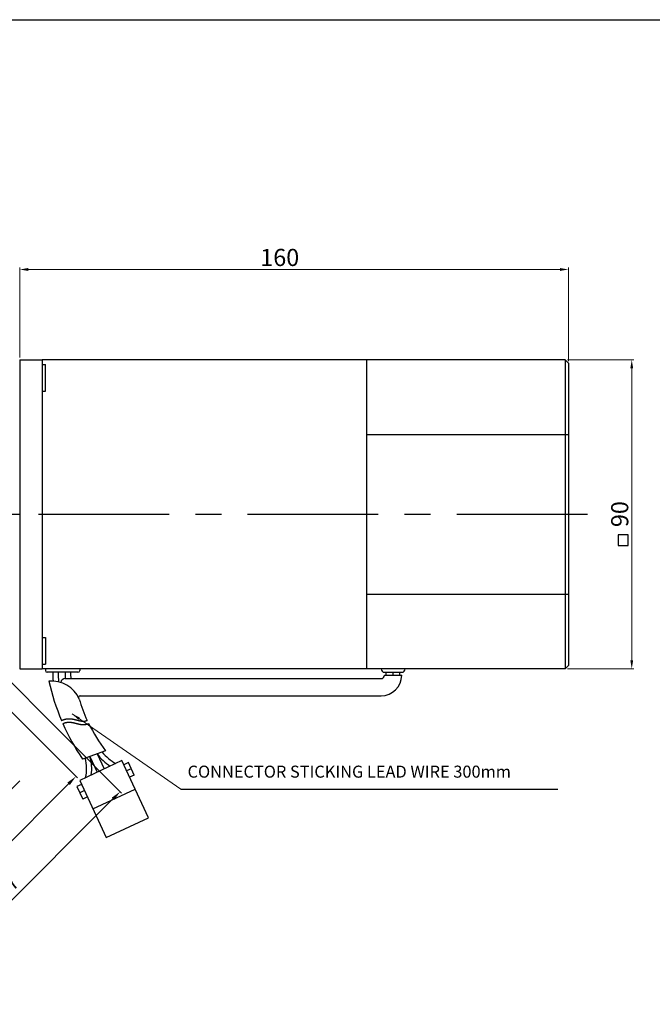
# Model space of a CAD drawing. Units: millimetres. Extents: x -759 to 781, y -5315 to -4243.
# Drawn here: x 384 to 569, y -4529 to -4243 of the extents above; entities that cross this region are included whole.
import ezdxf

# ---------------------------------------------------------------- set-up
doc = ezdxf.new("R2010")
doc.units = ezdxf.units.MM
doc.linetypes.add('CENTER', pattern=[50.8, 31.75, -6.35, 6.35, -6.35])
doc.linetypes.add('CENTERX2', pattern=[101.6, 63.5, -12.7, 12.7, -12.7])
doc.layers.add('CL', color=1, linetype='CENTERX2')
doc.layers.add('DIM', color=3, linetype='Continuous')
doc.styles.get("Standard").update_dxf_attribs({"font": 'romans.shx', "bigfont": 'whgtxt.shx'})
doc.dimstyles.get("Standard").update_dxf_attribs({"dimtxt": 3, "dimasz": 2.5, "dimexe": 0.6, "dimexo": 0.65, "dimgap": 1, "dimtad": 1, "dimdec": 3, "dimzin": 9, "dimdsep": 46, "dimtxsty": 'Standard', "dimcen": 2.5, "dimclrd": 123, "dimclre": 123, "dimclrt": 3, "dimadec": 3, "dimazin": 2, "dimtfac": 1, "dimtdec": 3, "dimtix": 1, "dimtmove": 0, "dimatfit": 0, "dimfxl": 0, "dimlwd": 18, "dimlwe": 18, "dimarcsym": 0})

# ---------------------------------------------------------------- blocks, each defined once
blk = doc.blocks.new('*D2405')
at = {"color": 123, "linetype": 'Continuous', "lineweight": 18}
for p, q in [((338.48, -4400.56), (401.3, -4463.38)), ((285.44, -4453.59), (348.26, -4516.41)), ((398.75, -4465.07), (349.96, -4513.86))]:
    blk.add_line(p, q, dxfattribs=at)
at = {"color": 123, "linetype": 'Continuous'}
for points in [[(398.4, -4464.72), (399.1, -4465.43), (400.87, -4462.95)], [(349.61, -4513.51), (350.31, -4514.22), (347.84, -4515.98)]]:
    blk.add_solid(points, dxfattribs=at)
at = {"layer": 'Defpoints', "color": 0, "linetype": 'Continuous'}
for p in [(338.02, -4400.1), (284.99, -4453.13), (347.84, -4515.98)]:
    blk.add_point(p, dxfattribs=at)
at = {"color": 3, "linetype": 'Continuous', "insert": (372.73, -4486.85), "char_height": 4, "attachment_point": 5, "rotation": 45}
blk.add_mtext('75', dxfattribs=at)
blk = doc.blocks.new('*D2406')
at = {"color": 123, "linetype": 'Continuous', "lineweight": 18}
for p, q in [((342.72, -4396.31), (414.2, -4467.79)), ((281.2, -4457.83), (352.68, -4529.31)), ((354.38, -4526.76), (411.65, -4469.49))]:
    blk.add_line(p, q, dxfattribs=at)
at = {"color": 123, "linetype": 'Continuous'}
for points in [[(411.3, -4469.14), (412.01, -4469.84), (413.77, -4467.37)], [(354.02, -4526.41), (354.73, -4527.12), (352.26, -4528.89)]]:
    blk.add_solid(points, dxfattribs=at)
at = {"layer": 'Defpoints', "color": 0, "linetype": 'Continuous'}
for p in [(342.26, -4395.85), (280.74, -4457.37), (413.77, -4467.37)]:
    blk.add_point(p, dxfattribs=at)
at = {"color": 3, "linetype": 'Continuous', "insert": (381.49, -4495.41), "char_height": 4, "attachment_point": 5, "rotation": 45}
blk.add_mtext('87', dxfattribs=at)
blk = doc.blocks.new('*D2407')
at = {"color": 123, "linetype": 'Continuous', "lineweight": 18}
for p, q in [((340.5, -4451.4), (369.3, -4480.24)), ((336.26, -4455.64), (365.06, -4484.48)), ((371, -4477.7), (384.51, -4464.2)), ((364.64, -4484.06), (368.88, -4479.82)), ((362.51, -4486.18), (360.39, -4488.3))]:
    blk.add_line(p, q, dxfattribs=at)
at = {"color": 123, "linetype": 'Continuous'}
for points in [[(370.65, -4477.35), (371.35, -4478.05), (368.88, -4479.82)], [(362.16, -4485.82), (362.87, -4486.53), (364.64, -4484.06)]]:
    blk.add_solid(points, dxfattribs=at)
at = {"layer": 'Defpoints', "color": 0, "linetype": 'Continuous'}
for p in [(340.04, -4450.94), (335.8, -4455.18), (364.64, -4484.06)]:
    blk.add_point(p, dxfattribs=at)
at = {"color": 3, "linetype": 'Continuous', "insert": (376.7, -4467.77), "char_height": 4, "attachment_point": 5, "rotation": 44.965}
blk.add_mtext('M{\\f仿宋_GB2312|b0|i0|c134|p49;6}x8', dxfattribs=at)
blk = doc.blocks.new('*D2410')
at = {"color": 123, "lineweight": 18}
for p, q in [((384.47, -4340.96), (384.47, -4314.7)), ((386.97, -4315.3), (541.97, -4315.3)), ((544.47, -4341.96), (544.47, -4314.7))]:
    blk.add_line(p, q, dxfattribs=at)
at = {"color": 123}
for points in [[(386.97, -4314.88), (386.97, -4315.72), (384.47, -4315.3)], [(541.97, -4314.88), (541.97, -4315.72), (544.47, -4315.3)]]:
    blk.add_solid(points, dxfattribs=at)
at = {"layer": 'Defpoints', "color": 0}
for p in [(544.47, -4315.3), (384.47, -4341.61), (544.47, -4342.61)]:
    blk.add_point(p, dxfattribs=at)
at = {"color": 3, "insert": (460.28, -4311.8), "char_height": 3, "attachment_point": 5}
blk.add_mtext('{\\H1.6667x;160}', dxfattribs=at)
blk = doc.blocks.new('*D2443')
at = {"color": 123, "lineweight": 18}
for p, q in [((544.12, -4341.61), (563.49, -4341.61)), ((562.89, -4344.11), (562.89, -4429.11)), ((544.12, -4431.61), (563.49, -4431.61))]:
    blk.add_line(p, q, dxfattribs=at)
at = {"color": 123}
for points in [[(562.48, -4344.11), (563.31, -4344.11), (562.89, -4341.61)], [(562.48, -4429.11), (563.31, -4429.11), (562.89, -4431.61)]]:
    blk.add_solid(points, dxfattribs=at)
at = {"layer": 'Defpoints', "color": 0}
for p in [(543.47, -4341.61), (543.47, -4431.61), (562.89, -4431.61)]:
    blk.add_point(p, dxfattribs=at)
at = {"color": 3, "insert": (559.39, -4386.55), "char_height": 3, "attachment_point": 5, "rotation": 90}
blk.add_mtext('{\\H1.6667x;90}', dxfattribs=at)

msp = doc.modelspace()

# ---------------------------------------------------------------- linework, layer by layer
for p, q in [((-58.9566, -4242.552), (781.0434, -4242.552)), ((384.4718, -4341.6133), (391.0718, -4341.6133)), ((384.4718, -4341.6133), (384.4718, -4431.6133)), ((485.5625, -4341.6133), (391.0718, -4341.6133)), ((391.0718, -4341.6133), (391.0718, -4431.6133)), ((391.0718, -4343.0146), (391.9718, -4343.0146)), ((391.9718, -4350.7146), (391.9718, -4343.0146)), ((543.4718, -4341.6133), (485.5625, -4341.6133)), ((485.5625, -4341.6133), (485.5625, -4431.6133)), ((543.4718, -4341.6133), (544.4718, -4342.6133)), ((543.4718, -4341.6133), (543.4718, -4431.6133)), ((544.4718, -4342.6133), (544.4718, -4430.6133)), ((391.0718, -4350.7146), (391.9718, -4350.7146)), ((485.5625, -4363.3432), (544.4718, -4363.3432)), ((485.5625, -4409.8834), (544.4718, -4409.8834)), ((391.0718, -4422.512), (391.9718, -4422.512)), ((391.9718, -4422.512), (391.9718, -4430.212)), ((391.0718, -4430.212), (391.9718, -4430.212)), ((384.4718, -4431.6133), (391.0718, -4431.6133)), ((485.5625, -4431.6133), (391.0718, -4431.6133)), ((391.9718, -4431.6133), (391.9718, -4432.1133)), ((401.4718, -4432.6133), (392.4718, -4432.6133)), ((401.9718, -4431.6133), (401.9718, -4432.1133)), ((543.4718, -4431.6133), (480.9481, -4431.6133)), ((490.8313, -4432.6133), (495.8313, -4432.6133)), ((491.3313, -4433.4133), (491.3313, -4432.6133)), ((493.3313, -4433.4133), (493.3313, -4432.6133)), ((495.3313, -4433.4133), (495.3313, -4432.6133)), ((543.4718, -4431.6133), (544.4718, -4430.6133)), ((397.7743, -4434.4558), (489.8313, -4434.4558)), ((490.8313, -4433.4133), (495.8313, -4433.4133)), ((490.8313, -4433.4133), (490.8313, -4433.4558)), ((402.1283, -4439.4558), (489.8313, -4439.4558)), ((409.446, -4455.4999), (402.7806, -4457.9259)), ((414.2565, -4458.3516), (401.9688, -4464.0814)), ((404.9669, -4457.1302), (407.0939, -4461.6916)), ((407.0686, -4456.3652), (409.1132, -4460.7499)), ((422.0018, -4474.9615), (414.2565, -4458.3516)), ((416.1732, -4458.9126), (414.8137, -4459.5465)), ((417.8637, -4462.5378), (416.1732, -4458.9126)), ((417.0184, -4460.7252), (415.659, -4461.3591)), ((401.9688, -4464.0814), (409.7141, -4480.6913)), ((417.8637, -4462.5378), (416.5042, -4463.1717)), ((402.526, -4465.2764), (401.1666, -4465.9103)), ((401.1666, -4465.9103), (402.857, -4469.5355)), ((403.3713, -4467.089), (402.0118, -4467.7229)), ((405.8415, -4472.3864), (418.1292, -4466.6565)), ((404.2165, -4468.9016), (402.857, -4469.5355)), ((409.7141, -4480.6913), (422.0018, -4474.9615))]:
    msp.add_line(p, q)
at = {"color": 1, "linetype": 'CENTER'}
msp.add_line((384.4718, -4386.6133), (259.6714, -4386.6133), dxfattribs=at)
at = {"ltscale": 0.6}
msp.add_line((497.3313, -4431.6133), (488.3313, -4431.6133), dxfattribs=at)
at = {"color": 123, "ltscale": 0.6}
msp.add_line((431.4918, -4466.6185), (541.3151, -4466.6185), dxfattribs=at)
at = {"color": 3}
msp.add_lwpolyline([(558.9263, -4395.6839), (561.8516, -4395.6839), (561.8516, -4392.5878), (558.9263, -4392.5878)], close=True, dxfattribs=at)
msp.add_lwpolyline([(396.6677, -4446.6472), (396.6699, -4446.6461), (396.6901, -4446.6363), (396.7103, -4446.6266), (396.7305, -4446.6171), (396.7507, -4446.6076), (396.7708, -4446.5982), (396.791, -4446.589), (396.811, -4446.5798), (396.8311, -4446.5708), (396.8512, -4446.5618), (396.8712, -4446.553), (396.8912, -4446.5443), (396.9112, -4446.5357), (396.9311, -4446.5272), (396.951, -4446.5188), (396.9709, -4446.5105), (396.9908, -4446.5023), (397.0107, -4446.4942), (397.0305, -4446.4862), (397.0503, -4446.4783), (397.0701, -4446.4705), (397.0898, -4446.4628), (397.1096, -4446.4553), (397.1293, -4446.4478), (397.149, -4446.4404), (397.1686, -4446.4331), (397.1883, -4446.4259), (397.2079, -4446.4189), (397.2275, -4446.4119), (397.247, -4446.405), (397.2666, -4446.3982), (397.2861, -4446.3915), (397.3056, -4446.3849), (397.3251, -4446.3784), (397.3445, -4446.372), (397.3639, -4446.3657), (397.3833, -4446.3595), (397.4027, -4446.3534), (397.4221, -4446.3474), (397.4414, -4446.3415), (397.4607, -4446.3356), (397.48, -4446.3299), (397.4993, -4446.3242), (397.5185, -4446.3187), (397.5377, -4446.3132), (397.5569, -4446.3079), (397.5761, -4446.3026), (397.5952, -4446.2974), (397.6144, -4446.2923), (397.6335, -4446.2873), (397.6526, -4446.2823), (397.6716, -4446.2775), (397.6906, -4446.2728), (397.7097, -4446.2681), (397.7286, -4446.2635), (397.7476, -4446.2591), (397.7666, -4446.2547), (397.7855, -4446.2503), (397.8044, -4446.2461), (397.8233, -4446.242), (397.8421, -4446.2379), (397.861, -4446.2339), (397.8798, -4446.2301), (397.8986, -4446.2263), (397.9173, -4446.2225), (397.9361, -4446.2189), (397.9548, -4446.2153), (397.9735, -4446.2118), (397.9922, -4446.2085), (398.0108, -4446.2051), (398.0295, -4446.2019), (398.0481, -4446.1987), (398.0667, -4446.1957), (398.0852, -4446.1927), (398.1038, -4446.1897), (398.1223, -4446.1869), (398.1408, -4446.1841), (398.1593, -4446.1815), (398.1778, -4446.1788), (398.1962, -4446.1763), (398.2146, -4446.1739), (398.233, -4446.1715), (398.2514, -4446.1692), (398.2697, -4446.1669), (398.2881, -4446.1648), (398.3064, -4446.1627), (398.3247, -4446.1607), (398.343, -4446.1587), (398.3612, -4446.1569), (398.3794, -4446.1551), (398.3976, -4446.1533), (398.4158, -4446.1517), (398.434, -4446.1501), (398.4521, -4446.1486), (398.4703, -4446.1471), (398.4884, -4446.1457), (398.5064, -4446.1444), (398.5245, -4446.1432), (398.5425, -4446.142), (398.5606, -4446.1409), (398.5786, -4446.1399), (398.5965, -4446.1389), (398.6145, -4446.138), (398.6324, -4446.1372), (398.6504, -4446.1364), (398.6683, -4446.1357), (398.6861, -4446.135), (398.704, -4446.1345), (398.7218, -4446.1339), (398.7396, -4446.1335), (398.7574, -4446.1331), (398.7752, -4446.1328), (398.793, -4446.1325), (398.8107, -4446.1323), (398.8284, -4446.1321), (398.8461, -4446.132), (398.8638, -4446.132), (398.8815, -4446.132), (398.8991, -4446.1321), (398.9167, -4446.1323), (398.9343, -4446.1325), (398.9519, -4446.1328), (398.9694, -4446.1331), (398.987, -4446.1335), (399.0045, -4446.1339), (399.022, -4446.1344), (399.0395, -4446.1349), (399.0569, -4446.1355), (399.0744, -4446.1362), (399.0918, -4446.1369), (399.1092, -4446.1377), (399.1266, -4446.1385), (399.144, -4446.1393), (399.1613, -4446.1403), (399.1786, -4446.1412), (399.1959, -4446.1423), (399.2132, -4446.1433), (399.2305, -4446.1445), (399.2477, -4446.1456), (399.265, -4446.1469), (399.2822, -4446.1481), (399.2994, -4446.1494), (399.3166, -4446.1508), (399.3337, -4446.1522), (399.3509, -4446.1537), (399.368, -4446.1552), (399.3851, -4446.1568), (399.4022, -4446.1584), (399.4192, -4446.16), (399.4363, -4446.1617), (399.4533, -4446.1635), (399.4703, -4446.1653), (399.4873, -4446.1671), (399.5043, -4446.169), (399.5212, -4446.1709), (399.5381, -4446.1728), (399.5551, -4446.1748), (399.572, -4446.1769), (399.5888, -4446.179), (399.6057, -4446.1811), (399.6226, -4446.1832), (399.6394, -4446.1855), (399.6562, -4446.1877), (399.673, -4446.19), (399.6898, -4446.1923), (399.7065, -4446.1947), (399.7232, -4446.1971), (399.74, -4446.1995), (399.7567, -4446.202), (399.7734, -4446.2045), (399.79, -4446.207), (399.8067, -4446.2096), (399.8233, -4446.2122), (399.8399, -4446.2149), (399.8565, -4446.2175), (399.8731, -4446.2203), (399.8897, -4446.223), (399.9062, -4446.2258), (399.9227, -4446.2286), (399.9393, -4446.2315), (399.9557, -4446.2343), (399.9722, -4446.2372), (399.9887, -4446.2402), (400.0051, -4446.2431), (400.0216, -4446.2461), (400.038, -4446.2492), (400.0544, -4446.2522), (400.0707, -4446.2553), (400.0871, -4446.2584), (400.1034, -4446.2616), (400.1198, -4446.2647), (400.1361, -4446.2679), (400.1524, -4446.2712), (400.1686, -4446.2744), (400.1849, -4446.2777), (400.2011, -4446.281), (400.2174, -4446.2843), (400.2336, -4446.2876), (400.2498, -4446.291), (400.2659, -4446.2944), (400.2821, -4446.2978), (400.2983, -4446.3013), (400.3144, -4446.3047), (400.3305, -4446.3082), (400.3466, -4446.3117), (400.3627, -4446.3152), (400.3787, -4446.3188), (400.3948, -4446.3223), (400.4108, -4446.3259), (400.4268, -4446.3295), (400.4428, -4446.3331), (400.4588, -4446.3368), (400.4748, -4446.3404), (400.4907, -4446.3441), (400.5067, -4446.3478), (400.5226, -4446.3515), (400.5385, -4446.3552), (400.5544, -4446.3589), (400.5703, -4446.3627), (400.5861, -4446.3664), (400.602, -4446.3702), (400.6178, -4446.374), (400.6336, -4446.3778), (400.6494, -4446.3816), (400.6652, -4446.3854), (400.681, -4446.3893), (400.6967, -4446.3931), (400.7125, -4446.397), (400.7282, -4446.4008), (400.7439, -4446.4047), (400.7596, -4446.4086), (400.7753, -4446.4125), (400.791, -4446.4164), (400.8066, -4446.4203), (400.8222, -4446.4242), (400.8379, -4446.4282), (400.8535, -4446.4321), (400.8691, -4446.4361), (400.8846, -4446.44), (400.9002, -4446.444), (400.9157, -4446.4479), (400.9313, -4446.4519), (400.9468, -4446.4558), (400.9623, -4446.4598), (400.9778, -4446.4638), (400.9933, -4446.4678), (401.0087, -4446.4717), (401.0242, -4446.4757), (401.0396, -4446.4797), (401.055, -4446.4837), (401.0704, -4446.4877), (401.0858, -4446.4917), (401.1012, -4446.4956), (401.1165, -4446.4996), (401.1319, -4446.5036), (401.1472, -4446.5076), (401.1625, -4446.5116), (401.1779, -4446.5155), (401.1931, -4446.5195), (401.2084, -4446.5235), (401.2237, -4446.5274), (401.2389, -4446.5314), (401.2542, -4446.5353), (401.2694, -4446.5393), (401.2846, -4446.5432), (401.2998, -4446.5472), (401.315, -4446.5511), (401.3302, -4446.555), (401.3453, -4446.559), (401.3605, -4446.5629), (401.3756, -4446.5668), (401.3907, -4446.5707), (401.4058, -4446.5745), (401.4209, -4446.5784), (401.436, -4446.5823), (401.4511, -4446.5861), (401.4661, -4446.59), (401.4812, -4446.5938), (401.4962, -4446.5976), (401.5112, -4446.6014), (401.5262, -4446.6052), (401.5412, -4446.609), (401.5562, -4446.6128), (401.5711, -4446.6165), (401.5861, -4446.6203), (401.601, -4446.624), (401.6159, -4446.6277), (401.6308, -4446.6314), (401.6457, -4446.6351), (401.6606, -4446.6387), (401.6755, -4446.6424), (401.6904, -4446.646), (401.7052, -4446.6496), (401.7201, -4446.6532), (401.7349, -4446.6567), (401.7497, -4446.6603), (401.7645, -4446.6638), (401.7793, -4446.6673), (401.7941, -4446.6708), (401.8088, -4446.6743), (401.8236, -4446.6777), (401.8383, -4446.6812), (401.8531, -4446.6846), (401.8678, -4446.6879), (401.8825, -4446.6913), (401.8972, -4446.6946), (401.9119, -4446.6979), (401.9265, -4446.7012), (401.9412, -4446.7045), (401.9559, -4446.7077), (401.9705, -4446.7109), (401.9851, -4446.7141), (401.9997, -4446.7172), (402.0143, -4446.7204), (402.0289, -4446.7235), (402.0435, -4446.7265), (402.0581, -4446.7296), (402.0726, -4446.7326), (402.0872, -4446.7356), (402.1017, -4446.7385), (402.1162, -4446.7414), (402.1308, -4446.7443), (402.1453, -4446.7472), (402.1597, -4446.75), (402.1742, -4446.7528), (402.1887, -4446.7556), (402.2032, -4446.7583), (402.2176, -4446.761), (402.232, -4446.7637), (402.2465, -4446.7663), (402.2609, -4446.7689), (402.2753, -4446.7714), (402.2897, -4446.774), (402.3041, -4446.7764), (402.3184, -4446.7789), (402.3328, -4446.7813), (402.3472, -4446.7837), (402.3615, -4446.786), (402.3758, -4446.7883), (402.3902, -4446.7906), (402.4045, -4446.7928), (402.4188, -4446.795), (402.4331, -4446.7971), (402.4473, -4446.7992), (402.4616, -4446.8013), (402.4759, -4446.8033), (402.4901, -4446.8053), (402.5044, -4446.8072), (402.5186, -4446.8091), (402.5328, -4446.8109), (402.547, -4446.8127), (402.5612, -4446.8145), (402.5754, -4446.8162), (402.5896, -4446.8179), (402.6038, -4446.8195), (402.618, -4446.8211), (402.6321, -4446.8226), (402.6463, -4446.8241), (402.6604, -4446.8255), (402.6745, -4446.8269), (402.6886, -4446.8283), (402.7027, -4446.8295), (402.7168, -4446.8308), (402.7309, -4446.832), (402.745, -4446.8331), (402.7591, -4446.8342), (402.7731, -4446.8353), (402.7872, -4446.8363), (402.8012, -4446.8372), (402.8153, -4446.8381), (402.8293, -4446.8389), (402.8433, -4446.8397), (402.8573, -4446.8404), (402.8713, -4446.8411), (402.8853, -4446.8417), (402.8993, -4446.8423), (402.9133, -4446.8428), (402.9272, -4446.8433), (402.9412, -4446.8437), (402.9551, -4446.844), (402.9691, -4446.8443), (402.983, -4446.8445), (402.9969, -4446.8447), (403.0108, -4446.8448), (403.0247, -4446.8449), (403.0386, -4446.8449), (403.0525, -4446.8448), (403.0664, -4446.8447), (403.0803, -4446.8445), (403.0941, -4446.8442), (403.108, -4446.8439), (403.1219, -4446.8436), (403.1357, -4446.8431), (403.1495, -4446.8426), (403.1633, -4446.8421), (403.1772, -4446.8415), (403.191, -4446.8408), (403.2048, -4446.84), (403.2186, -4446.8392), (403.2324, -4446.8383), (403.2461, -4446.8374), (403.2599, -4446.8364), (403.2737, -4446.8353), (403.2874, -4446.8342), (403.3012, -4446.8329), (403.3149, -4446.8317), (403.3286, -4446.8303), (403.3424, -4446.8289), (403.3561, -4446.8274), (403.3698, -4446.8258), (403.3835, -4446.8242), (403.3972, -4446.8225), (403.4109, -4446.8207), (403.4246, -4446.8189), (403.4383, -4446.817), (403.4519, -4446.815), (403.4656, -4446.8129), (403.4792, -4446.8108), (403.4929, -4446.8086), (403.5065, -4446.8063), (403.5202, -4446.804), (403.5338, -4446.8015), (403.5474, -4446.799), (403.561, -4446.7965), (403.5746, -4446.7938), (403.5882, -4446.7911), (403.6018, -4446.7883), (403.6154, -4446.7854), (403.629, -4446.7824), (403.6426, -4446.7794), (403.6561, -4446.7762), (403.6697, -4446.773), (403.6833, -4446.7697), (403.6968, -4446.7664), (403.7104, -4446.7629), (403.7239, -4446.7594), (403.7374, -4446.7558), (403.751, -4446.7521), (403.7645, -4446.7483), (403.778, -4446.7445), (403.7915, -4446.7405), (403.805, -4446.7365), (403.8185, -4446.7324), (403.832, -4446.7282), (403.8455, -4446.7239), (403.859, -4446.7196), (403.8724, -4446.7151), (403.8859, -4446.7106), (403.8994, -4446.7059), (403.9128, -4446.7012), (403.9263, -4446.6964), (403.9397, -4446.6915), (403.9532, -4446.6866), (403.9666, -4446.6815), (403.98, -4446.6764), (403.9934, -4446.6711), (404.0069, -4446.6658), (404.0203, -4446.6603), (404.0337, -4446.6548), (404.0471, -4446.6492), (404.0605, -4446.6435), (404.0739, -4446.6377), (404.0873, -4446.6318), (404.1007, -4446.6258), (404.114, -4446.6198), (404.1238, -4446.6153)])
msp.add_lwpolyline([(397.0656, -4447.5659), (397.0739, -4447.5618), (397.0907, -4447.5535), (397.1074, -4447.5453), (397.1241, -4447.5372), (397.1408, -4447.5292), (397.1574, -4447.5214), (397.174, -4447.5136), (397.1905, -4447.5059), (397.207, -4447.4983), (397.2235, -4447.4908), (397.24, -4447.4834), (397.2564, -4447.4761), (397.2727, -4447.4689), (397.289, -4447.4617), (397.3053, -4447.4547), (397.3216, -4447.4478), (397.3378, -4447.4409), (397.354, -4447.4342), (397.3701, -4447.4275), (397.3862, -4447.421), (397.4023, -4447.4145), (397.4184, -4447.4081), (397.4344, -4447.4018), (397.4504, -4447.3956), (397.4663, -4447.3895), (397.4822, -4447.3834), (397.4981, -4447.3775), (397.5139, -4447.3716), (397.5297, -4447.3658), (397.5455, -4447.3601), (397.5613, -4447.3545), (397.577, -4447.349), (397.5927, -4447.3435), (397.6083, -4447.3382), (397.6239, -4447.3329), (397.6395, -4447.3277), (397.6551, -4447.3226), (397.6706, -4447.3175), (397.6861, -4447.3126), (397.7016, -4447.3077), (397.7171, -4447.3029), (397.7325, -4447.2982), (397.7479, -4447.2935), (397.7633, -4447.2889), (397.7786, -4447.2844), (397.7939, -4447.28), (397.8092, -4447.2757), (397.8245, -4447.2714), (397.8397, -4447.2672), (397.8549, -4447.2631), (397.8701, -4447.259), (397.8853, -4447.2551), (397.9004, -4447.2512), (397.9155, -4447.2473), (397.9306, -4447.2436), (397.9457, -4447.2399), (397.9607, -4447.2362), (397.9757, -4447.2327), (397.9907, -4447.2292), (398.0057, -4447.2258), (398.0207, -4447.2225), (398.0356, -4447.2192), (398.0505, -4447.216), (398.0654, -4447.2128), (398.0803, -4447.2098), (398.0951, -4447.2067), (398.11, -4447.2038), (398.1248, -4447.2009), (398.1396, -4447.1981), (398.1544, -4447.1954), (398.1691, -4447.1927), (398.1839, -4447.1901), (398.1986, -4447.1875), (398.2133, -4447.185), (398.228, -4447.1826), (398.2427, -4447.1802), (398.2573, -4447.1779), (398.272, -4447.1756), (398.2866, -4447.1735), (398.3013, -4447.1713), (398.3159, -4447.1693), (398.3305, -4447.1673), (398.345, -4447.1653), (398.3596, -4447.1634), (398.3741, -4447.1616), (398.3887, -4447.1598), (398.4032, -4447.1581), (398.4177, -4447.1565), (398.4322, -4447.1549), (398.4467, -4447.1533), (398.4612, -4447.1518), (398.4757, -4447.1504), (398.4902, -4447.149), (398.5046, -4447.1477), (398.5191, -4447.1465), (398.5335, -4447.1453), (398.5479, -4447.1441), (398.5623, -4447.143), (398.5768, -4447.142), (398.5912, -4447.141), (398.6056, -4447.14), (398.6199, -4447.1392), (398.6343, -4447.1383), (398.6487, -4447.1376), (398.6631, -4447.1368), (398.6774, -4447.1362), (398.6918, -4447.1355), (398.7061, -4447.135), (398.7205, -4447.1345), (398.7348, -4447.134), (398.7492, -4447.1336), (398.7635, -4447.1332), (398.7778, -4447.1329), (398.7921, -4447.1326), (398.8065, -4447.1324), (398.8208, -4447.1322), (398.8351, -4447.1321), (398.8494, -4447.132), (398.8637, -4447.132), (398.878, -4447.132), (398.8923, -4447.1321), (398.9066, -4447.1322), (398.9209, -4447.1324), (398.9352, -4447.1326), (398.9495, -4447.1329), (398.9638, -4447.1332), (398.9781, -4447.1335), (398.9924, -4447.1339), (399.0067, -4447.1344), (399.021, -4447.1349), (399.0353, -4447.1354), (399.0496, -4447.136), (399.0639, -4447.1366), (399.0782, -4447.1373), (399.0925, -4447.138), (399.1068, -4447.1388), (399.1211, -4447.1396), (399.1354, -4447.1404), (399.1497, -4447.1413), (399.164, -4447.1422), (399.1783, -4447.1432), (399.1926, -4447.1442), (399.2069, -4447.1453), (399.2212, -4447.1464), (399.2356, -4447.1475), (399.2499, -4447.1487), (399.2642, -4447.1499), (399.2785, -4447.1512), (399.2929, -4447.1525), (399.3072, -4447.1539), (399.3215, -4447.1553), (399.3359, -4447.1567), (399.3502, -4447.1581), (399.3646, -4447.1597), (399.3789, -4447.1612), (399.3933, -4447.1628), (399.4076, -4447.1644), (399.422, -4447.1661), (399.4364, -4447.1678), (399.4507, -4447.1695), (399.4651, -4447.1713), (399.4795, -4447.1731), (399.4939, -4447.1749), (399.5083, -4447.1768), (399.5227, -4447.1787), (399.5371, -4447.1807), (399.5515, -4447.1827), (399.5659, -4447.1847), (399.5803, -4447.1868), (399.5947, -4447.1889), (399.6092, -4447.191), (399.6236, -4447.1932), (399.6381, -4447.1954), (399.6525, -4447.1976), (399.667, -4447.1999), (399.6814, -4447.2022), (399.6959, -4447.2046), (399.7104, -4447.2069), (399.7249, -4447.2093), (399.7393, -4447.2118), (399.7538, -4447.2142), (399.7683, -4447.2167), (399.7829, -4447.2193), (399.7974, -4447.2218), (399.8119, -4447.2244), (399.8264, -4447.2271), (399.841, -4447.2297), (399.8555, -4447.2324), (399.8701, -4447.2351), (399.8846, -4447.2379), (399.8992, -4447.2406), (399.9138, -4447.2434), (399.9284, -4447.2463), (399.9429, -4447.2491), (399.9575, -4447.252), (399.9722, -4447.2549), (399.9868, -4447.2579), (400.0014, -4447.2608), (400.016, -4447.2638), (400.0307, -4447.2668), (400.0453, -4447.2699), (400.06, -4447.273), (400.0746, -4447.2761), (400.0893, -4447.2792), (400.104, -4447.2823), (400.1187, -4447.2855), (400.1334, -4447.2887), (400.1481, -4447.2919), (400.1628, -4447.2952), (400.1775, -4447.2984), (400.1922, -4447.3017), (400.207, -4447.305), (400.2217, -4447.3084), (400.2365, -4447.3117), (400.2513, -4447.3151), (400.266, -4447.3185), (400.2808, -4447.3219), (400.2956, -4447.3254), (400.3104, -4447.3288), (400.3252, -4447.3323), (400.3401, -4447.3358), (400.3549, -4447.3393), (400.3697, -4447.3429), (400.3846, -4447.3464), (400.3995, -4447.35), (400.4143, -4447.3536), (400.4292, -4447.3572), (400.4441, -4447.3608), (400.459, -4447.3644), (400.4739, -4447.3681), (400.4889, -4447.3718), (400.5038, -4447.3755), (400.5187, -4447.3792), (400.5337, -4447.3829), (400.5487, -4447.3866), (400.5636, -4447.3904), (400.5786, -4447.3941), (400.5936, -4447.3979), (400.6086, -4447.4017), (400.6237, -4447.4055), (400.6387, -4447.4093), (400.6537, -4447.4131), (400.6688, -4447.4169), (400.6838, -4447.4208), (400.6989, -4447.4246), (400.714, -4447.4285), (400.7291, -4447.4324), (400.7442, -4447.4363), (400.7593, -4447.4401), (400.7745, -4447.444), (400.7896, -4447.448), (400.8048, -4447.4519), (400.82, -4447.4558), (400.8351, -4447.4597), (400.8503, -4447.4637), (400.8655, -4447.4676), (400.8808, -4447.4716), (400.896, -4447.4755), (400.9112, -4447.4795), (400.9265, -4447.4834), (400.9418, -4447.4874), (400.9571, -4447.4914, 0.0000053), (400.9571, -4447.4914), (400.9723, -4447.4953, 0.00001227), (400.9724, -4447.4953), (400.9876, -4447.4993, 0.00001927), (400.9877, -4447.4993), (401.003, -4447.5033, 0.00002628), (401.0031, -4447.5033), (401.0183, -4447.5073, 0.00003331), (401.0184, -4447.5073), (401.0336, -4447.5112, 0.00004036), (401.0338, -4447.5113), (401.049, -4447.5152, 0.00004743), (401.0492, -4447.5153), (401.0643, -4447.5192, 0.00005452), (401.0646, -4447.5192), (401.0797, -4447.5232, 0.00006163), (401.08, -4447.5232), (401.0951, -4447.5271, 0.00006876), (401.0954, -4447.5272), (401.1105, -4447.5311, 0.00007592), (401.1108, -4447.5312), (401.126, -4447.5351, 0.00008309), (401.1263, -4447.5352), (401.1414, -4447.5391, 0.00009029), (401.1417, -4447.5392), (401.1569, -4447.543, 0.00009751), (401.1572, -4447.5431), (401.1723, -4447.547, 0.00010475), (401.1727, -4447.5471), (401.1878, -4447.551, 0.00011201), (401.1882, -4447.5511), (401.2033, -4447.5549, 0.0001193), (401.2038, -4447.5551), (401.2188, -4447.5589, 0.00012661), (401.2193, -4447.559), (401.2344, -4447.5629, 0.00013394), (401.2349, -4447.563), (401.2499, -4447.5668, 0.00014129), (401.2504, -4447.567), (401.2655, -4447.5708, 0.00014867), (401.266, -4447.5709), (401.281, -4447.5747, 0.00015608), (401.2816, -4447.5749), (401.2966, -4447.5786, 0.00016351), (401.2973, -4447.5788), (401.3122, -4447.5826, 0.00017096), (401.3129, -4447.5827), (401.3279, -4447.5865, 0.00017844), (401.3286, -4447.5867), (401.3435, -4447.5904, 0.00018594), (401.3442, -4447.5906), (401.3592, -4447.5943, 0.00019347), (401.3599, -4447.5945), (401.3748, -4447.5982, 0.00020102), (401.3756, -4447.5984), (401.3905, -4447.6021, 0.0002086), (401.3913, -4447.6023), (401.4062, -4447.6059, 0.00021621), (401.4071, -4447.6062), (401.422, -4447.6098, 0.00022384), (401.4228, -4447.61), (401.4377, -4447.6137, 0.0002315), (401.4386, -4447.6139), (401.4535, -4447.6175, 0.00023918), (401.4544, -4447.6177), (401.4693, -4447.6213, 0.0002469), (401.4702, -4447.6216), (401.4851, -4447.6252, 0.00025463), (401.4861, -4447.6254), (401.5009, -4447.629, 0.0002624), (401.5019, -4447.6292), (401.5167, -4447.6328, 0.0002702), (401.5178, -4447.633), (401.5326, -4447.6365, 0.00027802), (401.5336, -4447.6368), (401.5484, -4447.6403, 0.00028587), (401.5496, -4447.6406), (401.5643, -4447.6441, 0.00029375), (401.5655, -4447.6443), (401.5802, -4447.6478, 0.00030165), (401.5814, -4447.6481), (401.5962, -4447.6515, 0.00030959), (401.5974, -4447.6518), (401.6121, -4447.6552, 0.00031755), (401.6134, -4447.6555), (401.6281, -4447.6589, 0.00032555), (401.6294, -4447.6592), (401.6441, -4447.6626, 0.00033357), (401.6454, -4447.6629), (401.6601, -4447.6662, 0.00034162), (401.6614, -4447.6665), (401.6761, -4447.6699, 0.0003497), (401.6775, -4447.6702), (401.6922, -4447.6735, 0.00035781), (401.6936, -4447.6738), (401.7082, -4447.6771, 0.00036595), (401.7097, -4447.6774), (401.7243, -4447.6807, 0.00037412), (401.7258, -4447.681), (401.7404, -4447.6842, 0.00038232), (401.7419, -4447.6845), (401.7566, -4447.6878, 0.00039055), (401.7581, -4447.6881), (401.7727, -4447.6913, 0.00039881), (401.7743, -4447.6916), (401.7889, -4447.6948, 0.0004071), (401.7905, -4447.6951), (401.8051, -4447.6982, 0.00041541), (401.8067, -4447.6986), (401.8213, -4447.7017, 0.00042376), (401.8229, -4447.702), (401.8375, -4447.7051, 0.00043214), (401.8392, -4447.7054), (401.8538, -4447.7085, 0.00044055), (401.8555, -4447.7088), (401.8701, -4447.7118, 0.00044899), (401.8718, -4447.7122), (401.8864, -4447.7152, 0.00045746), (401.8882, -4447.7156), (401.9027, -4447.7185, 0.00046596), (401.9045, -4447.7189), (401.9191, -4447.7218, 0.00047449), (401.9209, -4447.7222), (401.9354, -4447.7251, 0.00048306), (401.9373, -4447.7254), (401.9518, -4447.7283, 0.00049165), (401.9538, -4447.7287), (401.9683, -4447.7315, 0.00050027), (401.9702, -4447.7319), (401.9847, -4447.7347, 0.00050892), (401.9867, -4447.7351), (402.0012, -4447.7378, 0.0005176), (402.0032, -4447.7382), (402.0177, -4447.7409, 0.00052631), (402.0197, -4447.7413), (402.0342, -4447.744, 0.00053504), (402.0363, -4447.7444), (402.0507, -4447.7471, 0.00054381), (402.0529, -4447.7475), (402.0673, -4447.7501, 0.00055261), (402.0695, -4447.7505), (402.0839, -4447.7531, 0.00056144), (402.0861, -4447.7535), (402.1005, -4447.756, 0.00057029), (402.1027, -4447.7564), (402.1171, -4447.759, 0.00057917), (402.1194, -4447.7594), (402.1338, -4447.7618, 0.00058808), (402.1361, -4447.7622), (402.1505, -4447.7647, 0.00059702), (402.1528, -4447.7651), (402.1672, -4447.7675, 0.00060599), (402.1696, -4447.7679), (402.184, -4447.7703, 0.00061498), (402.1864, -4447.7707), (402.2007, -4447.773, 0.000624), (402.2032, -4447.7734), (402.2175, -4447.7757, 0.00063305), (402.22, -4447.7761), (402.2343, -4447.7784, 0.00064212), (402.2369, -4447.7788), (402.2512, -4447.781, 0.00065122), (402.2538, -4447.7814), (402.2681, -4447.7835, 0.00066034), (402.2707, -4447.7839), (402.285, -4447.7861, 0.00066948), (402.2876, -4447.7865), (402.3019, -4447.7886, 0.00067865), (402.3046, -4447.789), (402.3189, -4447.791, 0.00068785), (402.3216, -4447.7914), (402.3359, -4447.7934, 0.00069706), (402.3386, -4447.7938), (402.3529, -4447.7958, 0.0007063), (402.3557, -4447.7962), (402.3699, -4447.7981, 0.00071556), (402.3727, -4447.7985), (402.387, -4447.8004, 0.00072484), (402.3898, -4447.8008), (402.4041, -4447.8026, 0.00073414), (402.407, -4447.803), (402.4212, -4447.8048, 0.00074346), (402.4241, -4447.8051), (402.4383, -4447.8069, 0.00075279), (402.4413, -4447.8073), (402.4555, -4447.809, 0.00076215), (402.4586, -4447.8093), (402.4727, -4447.811, 0.00077152), (402.4758, -4447.8114), (402.49, -4447.813, 0.00078091), (402.4931, -4447.8133), (402.5072, -4447.8149, 0.00079031), (402.5104, -4447.8153), (402.5245, -4447.8168, 0.00079972), (402.5277, -4447.8171), (402.5419, -4447.8186, 0.00080915), (402.5451, -4447.819), (402.5592, -4447.8204, 0.00081859), (402.5625, -4447.8207), (402.5766, -4447.8221, 0.00082805), (402.5799, -4447.8224), (402.594, -4447.8238, 0.00083751), (402.5974, -4447.8241), (402.6115, -4447.8254, 0.00084698), (402.6148, -4447.8257), (402.6289, -4447.8269, 0.00085645), (402.6324, -4447.8272), (402.6464, -4447.8284, 0.00086594), (402.6499, -4447.8287), (402.664, -4447.8298, 0.00087542), (402.6675, -4447.8301), (402.6815, -4447.8312, 0.00088491), (402.6851, -4447.8315), (402.6991, -4447.8325, 0.00089441), (402.7027, -4447.8328), (402.7167, -4447.8338, 0.0009039), (402.7204, -4447.834), (402.7344, -4447.835, 0.00091339), (402.738, -4447.8352), (402.7521, -4447.8361, 0.00092288), (402.7558, -4447.8363), (402.7698, -4447.8372, 0.00093237), (402.7735, -4447.8374), (402.7875, -4447.8382, 0.00094185), (402.7913, -4447.8384), (402.8053, -4447.8391, 0.00095133), (402.8091, -4447.8393), (402.8231, -4447.84, 0.0009608), (402.8269, -4447.8401), (402.8409, -4447.8408, 0.00097025), (402.8448, -4447.8409), (402.8588, -4447.8415, 0.0009797), (402.8627, -4447.8416), (402.8767, -4447.8421, 0.00098913), (402.8806, -4447.8423), (402.8946, -4447.8427, 0.00099854), (402.8986, -4447.8429), (402.9125, -4447.8433, 0.00100794), (402.9166, -4447.8434), (402.9305, -4447.8437, 0.00101732), (402.9346, -4447.8438), (402.9485, -4447.8441, 0.00102667), (402.9526, -4447.8442), (402.9666, -4447.8444, 0.00103601), (402.9707, -4447.8445), (402.9846, -4447.8446, 0.00104532), (402.9888, -4447.8447), (403.0027, -4447.8448, 0.0010546), (403.0069, -4447.8448), (403.0208, -4447.8449, 0.00106385), (403.0251, -4447.8449), (403.039, -4447.8449, 0.00107307), (403.0433, -4447.8449), (403.0572, -4447.8448, 0.00108226), (403.0615, -4447.8448), (403.0754, -4447.8446, 0.00109141), (403.0798, -4447.8446), (403.0936, -4447.8444, 0.00110052), (403.098, -4447.8443), (403.1119, -4447.8441, 0.00110959), (403.1163, -4447.844), (403.1302, -4447.8437, 0.00111862), (403.1347, -4447.8436), (403.1485, -4447.8432, 0.0011276), (403.153, -4447.8431), (403.1669, -4447.8427, 0.00113654), (403.1714, -4447.8425), (403.1852, -4447.842, 0.00114543), (403.1898, -4447.8418), (403.2036, -4447.8413, 0.00115426), (403.2083, -4447.8411), (403.2221, -4447.8405, 0.00116304), (403.2267, -4447.8402), (403.2405, -4447.8396, 0.00117176), (403.2452, -4447.8393), (403.259, -4447.8386, 0.00118042), (403.2637, -4447.8383), (403.2775, -4447.8375, 0.00118902), (403.2823, -4447.8372), (403.296, -4447.8363, 0.00119756), (403.3008, -4447.836), (403.3146, -4447.835, 0.00120602), (403.3194, -4447.8347), (403.3332, -4447.8337, 0.00121442), (403.338, -4447.8333), (403.3518, -4447.8322, 0.00122274), (403.3567, -4447.8318), (403.3704, -4447.8307, 0.00123099), (403.3753, -4447.8303), (403.3891, -4447.8291, 0.00123916), (403.394, -4447.8286), (403.4078, -4447.8273, 0.00124724), (403.4127, -4447.8269), (403.4265, -4447.8255, 0.00125525), (403.4314, -4447.825), (403.4452, -4447.8236, 0.00126317), (403.4502, -4447.8231), (403.4639, -4447.8216, 0.00127099), (403.469, -4447.821), (403.4827, -4447.8195, 0.00127873), (403.4878, -4447.8189), (403.5015, -4447.8172, 0.00128637), (403.5066, -4447.8166), (403.5203, -4447.8149, 0.00129392), (403.5254, -4447.8143), (403.5391, -4447.8125, 0.00130136), (403.5443, -4447.8118), (403.5579, -4447.81, 0.0013087), (403.5631, -4447.8093), (403.5768, -4447.8073, 0.00131594), (403.582, -4447.8066), (403.5957, -4447.8046, 0.00132307), (403.6009, -4447.8038), (403.6146, -4447.8018, 0.00133009), (403.6198, -4447.801), (403.6335, -4447.7988, 0.00133699), (403.6388, -4447.798), (403.6524, -4447.7958, 0.00134378), (403.6577, -4447.7949), (403.6714, -4447.7927, 0.00135045), (403.6767, -4447.7917), (403.6903, -4447.7894, 0.00135699), (403.6957, -4447.7885), (403.7093, -4447.786, 0.00136342), (403.7147, -4447.7851), (403.7283, -4447.7825, 0.00136972), (403.7337, -4447.7815), (403.7473, -4447.779, 0.00137588), (403.7527, -4447.7779), (403.7663, -4447.7753, 0.00138192), (403.7717, -4447.7742), (403.7853, -4447.7715, 0.00138783), (403.7908, -4447.7703), (403.8044, -4447.7675, 0.00139359), (403.8098, -4447.7664), (403.8234, -4447.7635, 0.00139922), (403.8289, -4447.7623), (403.8425, -4447.7594, 0.00140471), (403.8479, -4447.7581), (403.8615, -4447.7551, 0.00141006), (403.867, -4447.7538), (403.8806, -4447.7507, 0.00141526), (403.8861, -4447.7494), (403.8997, -4447.7462, 0.00142031), (403.9052, -4447.7449), (403.9187, -4447.7416, 0.00142521), (403.9243, -4447.7403), (403.9378, -4447.7369, 0.00142996), (403.9434, -4447.7355), (403.9569, -4447.7321, 0.00143456), (403.9625, -4447.7306), (403.976, -4447.7271, 0.00143901), (403.9816, -4447.7256), (403.9951, -4447.722, 0.00144329), (404.0007, -4447.7205), (404.0142, -4447.7168, 0.00144742), (404.0198, -4447.7153), (404.0333, -4447.7115, 0.00145139), (404.0389, -4447.7099), (404.0524, -4447.7061, 0.00145519), (404.058, -4447.7045), (404.0715, -4447.7005, 0.00145883), (404.0771, -4447.6989), (404.0906, -4447.6948, 0.00146231), (404.0962, -4447.6932), (404.1097, -4447.6891, 0.00146562), (404.1153, -4447.6873), (404.1288, -4447.6831, 0.00146877), (404.1344, -4447.6814), (404.1479, -4447.6771, 0.00147174), (404.1535, -4447.6753), (404.167, -4447.6709, 0.00147455), (404.1726, -4447.6691), (404.1861, -4447.6647, 0.00147718), (404.1917, -4447.6628), (404.2051, -4447.6582, 0.00147965), (404.2108, -4447.6563), (404.2242, -4447.6517, 0.00148194), (404.2298, -4447.6498), (404.2433, -4447.6451, 0.00148406), (404.2489, -4447.6431), (404.2623, -4447.6383, 0.001486), (404.2679, -4447.6363), (404.2814, -4447.6314, 0.00148777), (404.2869, -4447.6293), (404.3004, -4447.6244, 0.00148937), (404.306, -4447.6223), (404.3194, -4447.6172, 0.00149079), (404.325, -4447.6151), (404.3384, -4447.6099, 0.00149204), (404.344, -4447.6078), (404.3574, -4447.6025, 0.00149311), (404.363, -4447.6003), (404.3764, -4447.595, 0.001494), (404.3819, -4447.5928), (404.3953, -4447.5873, 0.00149473), (404.4009, -4447.5851), (404.4143, -4447.5796, 0.00149527), (404.4198, -4447.5773), (404.4332, -4447.5717, 0.00149564), (404.4387, -4447.5693), (404.4521, -4447.5636, 0.00149584), (404.4576, -4447.5613), (404.471, -4447.5555, 0.00149587), (404.4765, -4447.5531), (404.4899, -4447.5472, 0.00149572), (404.4954, -4447.5448), (404.5087, -4447.5388, 0.0014954), (404.5142, -4447.5363), (404.5276, -4447.5303, 0.0014949), (404.533, -4447.5278), (404.5464, -4447.5216, 0.00149424), (404.5518, -4447.5191), (404.5558, -4447.5172, 0.0014934)], format="xyb")
for centre, radius, start, end in [((392.4718, -4432.1133), 0.5, 180, 270), ((401.4718, -4432.1133), 0.5, 270, 0), ((490.8313, -4431.6133), 1, 180, 270), ((495.8313, -4431.6133), 1, 270, 0), ((393.7339, -4444.0628), 8.9073, 24.230723, 94.900871), ((397.7658, -4435.7636), 1.3182, 89.656422, 172.123793), ((489.8313, -4433.4558), 6, 270, 0), ((489.8313, -4433.4558), 1, 270, 0), ((402.1283, -4439.9558), 0.5, 90, 177.968527), ((418.0068, -4448.4823), 11.9946, 217.798732, 242.849147), ((391.9705, -4460.7631), 11.9946, 347.913905, 15.068154), ((391.9705, -4460.7631), 13.4946, 352.589192, 15.617495), ((418.0068, -4448.4823), 13.4946, 215.765265, 238.050726)]:
    msp.add_arc(centre, radius, start, end)
at = {"ltscale": 0.6}
for centre, radius, start, end in [((433.2745, -4432.7019), 39.1558, 179.870287, 183.610216), ((433.5707, -4432.7773), 37.8558, 179.865833, 183.97242), ((432.982, -4432.6156), 35.2558, 179.996205, 182.991932), ((433.2745, -4432.7019), 33.9558, 179.850423, 182.960746), ((458.7052, -4420.3195), 67.3929, 192.745773, 202.995586), ((439.9141, -4430.0259), 39.4481, 195.257762, 204.868441), ((458.7052, -4420.3195), 67.3929, 203.846797, 213.918806), ((460.0239, -4419.0267), 62.3572, 207.18675, 215.796479)]:
    msp.add_arc(centre, radius, start, end, dxfattribs=at)
at = {"layer": 'CL', "ltscale": 0.6}
msp.add_line((549.9782, -4386.6133), (339.6218, -4386.6133), dxfattribs=at)

# ---------------------------------------------------------------- texts
at = {"layer": 'DIM'}
msp.add_text('CONNECTOR STICKING LEAD WIRE 300mm', height=3.5, dxfattribs=at).set_placement((433.4114, -4463.3025))

# ---------------------------------------------------------------- dimensions: what is measured, and where the dimension line sits
dim = msp.add_linear_dim(base=(544.4718, -4315.3008), p1=(384.4718, -4341.6133), p2=(544.4718, -4342.6133), text='{\\H1.6667x;<>}', dimstyle='Standard')
dim.commit()
dim.dimension.update_dxf_attribs({"geometry": '*D2410', "text_midpoint": (460.2779, -4315.3008), "dimtype": 160})
dim = msp.add_linear_dim(base=(562.8929, -4431.6133), p1=(543.4718, -4341.6133), p2=(543.4718, -4431.6133), angle=90, text='{\\H1.6667x;<>}', dimstyle='Standard')
dim.commit()
dim.dimension.update_dxf_attribs({"geometry": '*D2443', "text_midpoint": (562.8929, -4386.5452), "dimtype": 160})
at = {"linetype": 'Continuous'}
for base, p1, p2, angle, picture, middle in [((413.7742, -4467.3675), (280.7426, -4457.3724), (342.2609, -4395.8541), 45, '*D2406', (383.6101, -4497.5316)), ((347.8398, -4515.9842), (338.0183, -4400.0968), (284.9853, -4453.1297), 225, '*D2405', (374.8548, -4488.9692))]:
    dim = msp.add_linear_dim(base=base, p1=p1, p2=p2, angle=angle, dimstyle='Standard', override={"dimtxt": 4, "dimasz": 3}, dxfattribs=at)
    dim.commit()
    dim.dimension.update_dxf_attribs({"geometry": picture, "text_midpoint": middle, "dimtype": 161})
dim = msp.add_linear_dim(base=(364.6372, -4484.0555), p1=(340.0382, -4450.9428), p2=(335.7964, -4455.1794), angle=224.96501, text='M{\\f仿宋_GB2312|b0|i0|c134|p49;6}x8', dimstyle='Standard', override={"dimtxt": 4, "dimasz": 3}, dxfattribs=at)
dim.commit()
dim.dimension.update_dxf_attribs({"geometry": '*D2407', "text_midpoint": (378.8182, -4469.8917), "dimtype": 161})

# ---------------------------------------------------------------- leaders
msp.add_leader([(399.7543, -4444.7252), (431.4918, -4466.6185)], dimstyle='Standard', override={"dimgap": 1, "dimtad": 1})

doc.saveas('drawing.dxf')
